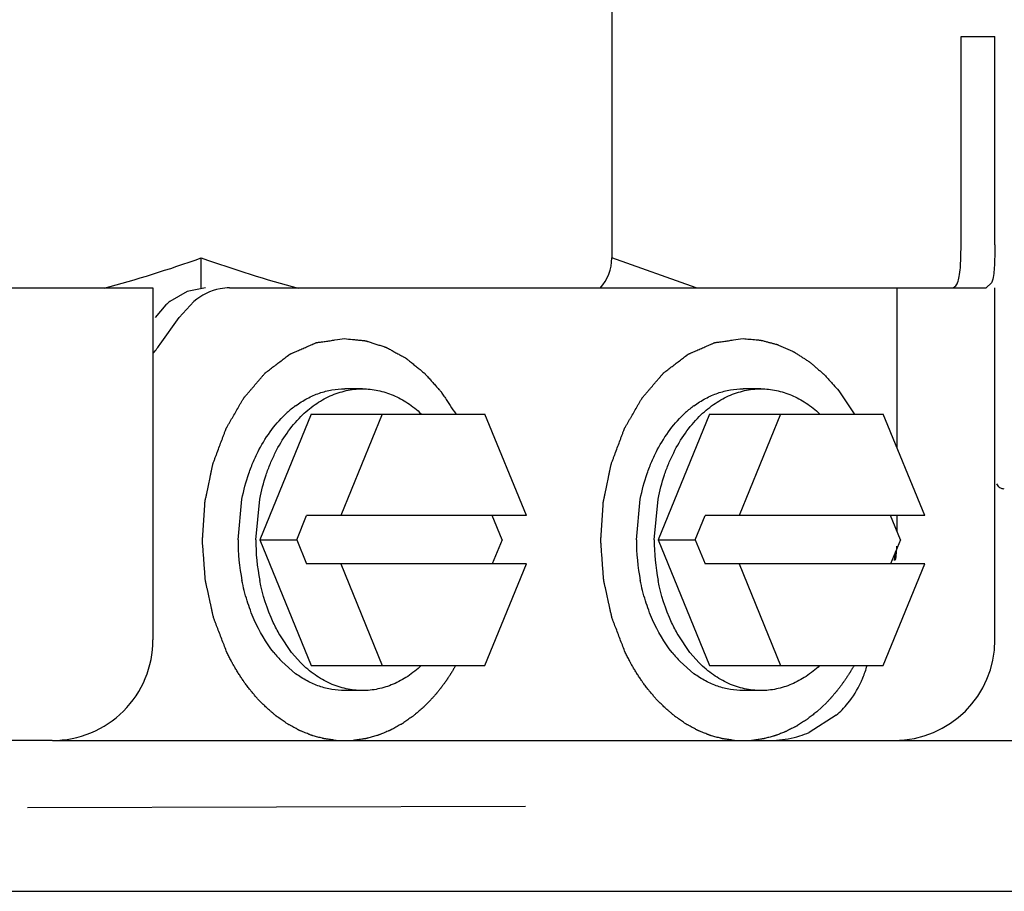
# Model space of a CAD drawing. Units: inches. Extents: x 0 to 11, y 0 to 17.
# Drawn here: x 10.1 to 10.2, y 7.9 to 8 of the extents above; entities that cross this region are included whole.
import ezdxf

# ---------------------------------------------------------------- set-up
doc = ezdxf.new("R2010")
doc.units = ezdxf.units.IN
doc.header["$LTSCALE"] = 1.1081481481
doc.header["$MEASUREMENT"] = 0
doc.layers.add('0_COMPONENTS', color=7, linetype='CONTINUOUS')

msp = doc.modelspace()

# ---------------------------------------------------------------- linework, layer by layer
at = {"layer": '0_COMPONENTS', "color": 7, "linetype": 'Continuous'}
for p, q in [((10.149787794, 8.0109060447), (10.149787794, 7.989005345700001)), ((10.1769150771, 8.0062017947), (10.1795400771, 8.0062017947)), ((10.1769150771, 7.990009260700001), (10.1769150771, 8.0062017947)), ((10.1795400771, 7.990009260700001), (10.1795400771, 8.0062017947)), ((10.1768634316, 7.9882319102), (10.1769150771, 7.990009260700001)), ((10.117912794, 7.9866705447), (10.117912794, 7.989005345700001)), ((10.1563475831, 7.9866705447), (10.149787794, 7.989005345700001)), ((9.4651199285, 7.9866705447), (10.1141606911, 7.9866705447)), ((10.1141607731, 7.9866705447), (10.1141607731, 7.9593267947)), ((10.1182437494, 7.9866705447), (10.1168139627, 7.9864043402)), ((10.1200999047, 7.9866705447), (10.1788767096, 7.9866705447)), ((10.1719437713, 7.974262551900001), (10.1719437713, 7.9866705447)), ((10.179290276, 7.9870684022), (10.1788767096, 7.9866705447)), ((10.1795400771, 7.9593267947), (10.1795400771, 7.9866705447)), ((10.1168139627, 7.9864043402), (10.1154816136, 7.9856238682)), ((10.115169994, 7.9853492977), (10.1143374994, 7.9843823165)), ((10.1173377689, 7.9856238682), (10.1161936547, 7.9843823165)), ((10.1147144373, 7.9822903871), (10.1161936547, 7.9843823165)), ((10.1304307938, 7.978826794700001), (10.1290497258, 7.978826794700001)), ((10.1613667154, 7.978826794700001), (10.1599856475, 7.978826794700001)), ((10.1264439941, 7.976873669700001), (10.1224571943, 7.967108044700001)), ((10.1264439941, 7.976873669700001), (10.1399418652, 7.976873669700001)), ((10.1319682658, 7.976873669700001), (10.1287469316, 7.9689830447)), ((10.1431631994, 7.9689830447), (10.1399418652, 7.976873669700001)), ((10.1573799157, 7.976873669700001), (10.153393116, 7.967108044700001)), ((10.1573799157, 7.976873669700001), (10.1708777869, 7.976873669700001)), ((10.1629041875, 7.976873669700001), (10.1596828533, 7.9689830447)), ((10.1740991211, 7.9689830447), (10.1708777869, 7.976873669700001)), ((10.1207633182, 7.967108044700001), (10.1210706007, 7.9702697256)), ((10.1221443862, 7.967108044700001), (10.1224516686, 7.9702697256)), ((10.1516992399, 7.967108044700001), (10.1520065224, 7.9702697256)), ((10.1530803079, 7.967108044700001), (10.1533875903, 7.9702697256)), ((10.1253298156, 7.967108044700001), (10.1260952812, 7.9689830447)), ((10.1431631994, 7.9689830447), (10.1260952812, 7.9689830447)), ((10.1412770145, 7.967108044700001), (10.1405115489, 7.9689830447)), ((10.1562657373, 7.967108044700001), (10.1570312029, 7.9689830447)), ((10.1740991211, 7.9689830447), (10.1570312029, 7.9689830447)), ((10.1722129362, 7.967108044700001), (10.1714474706, 7.9689830447)), ((10.1719437713, 7.9677673614), (10.1719437713, 7.9689830447)), ((10.1224571943, 7.967108044700001), (10.1253298156, 7.967108044700001)), ((10.1224571943, 7.967108044700001), (10.1264439941, 7.957342419700001)), ((10.1253298156, 7.967108044700001), (10.1260952812, 7.965233044700001)), ((10.1412770145, 7.967108044700001), (10.1405115489, 7.965233044700001)), ((10.153393116, 7.967108044700001), (10.1562657373, 7.967108044700001)), ((10.153393116, 7.967108044700001), (10.1573799157, 7.957342419700001)), ((10.1562657373, 7.967108044700001), (10.1570312029, 7.965233044700001)), ((10.1722129362, 7.967108044700001), (10.1714474706, 7.965233044700001)), ((10.1717539977, 7.965488415), (10.1718275772, 7.9661641118)), ((10.1431631994, 7.965233044700001), (10.1260952812, 7.965233044700001)), ((10.1287469316, 7.965233044700001), (10.1319682658, 7.957342419700001)), ((10.1399418652, 7.957342419700001), (10.1431631994, 7.965233044700001)), ((10.1740991211, 7.965233044700001), (10.1570312029, 7.965233044700001)), ((10.1596828533, 7.965233044700001), (10.1629041875, 7.957342419700001)), ((10.1708777869, 7.957342419700001), (10.1740991211, 7.965233044700001)), ((10.1249284303, 7.958345796000001), (10.1240029338, 7.9597124829)), ((10.1558643519, 7.958345796000001), (10.1549388555, 7.9597124829)), ((10.1252374394, 7.9567031398), (10.1241661431, 7.957640716699999)), ((10.1256521856, 7.9575341788), (10.1249284303, 7.958345796000001)), ((10.1561733611, 7.9567031398), (10.1551020648, 7.957640716699999)), ((10.1565881072, 7.9575341788), (10.1558643519, 7.958345796000001)), ((10.1264439941, 7.957342419700001), (10.1399418652, 7.957342419700001)), ((10.1573799157, 7.957342419700001), (10.1708777869, 7.957342419700001)), ((10.1304307938, 7.955389294700001), (10.1290497258, 7.955389294700001)), ((10.1613667154, 7.955389294700001), (10.1599856475, 7.955389294700001)), ((10.1672280049, 7.9534688812), (10.1651265295, 7.952141863300001)), ((10.1063424458, 7.9515142947), (9.4524823079, 7.9515142947)), ((10.1063477318, 7.9515142947), (10.2342275771, 7.9515142947)), ((10.1430888751, 7.9463744921), (10.1044081408, 7.9462720125)), ((8.1591650771, 7.9397955447), (10.1999150771, 7.9397955447))]:
    msp.add_line(p, q, dxfattribs=at)
at = {"layer": '0_COMPONENTS', "color": 40, "linetype": 'Continuous'}
for p, q in [((10.1674118316, 7.978677150399999), (10.1686092775, 7.9768756768)), ((10.1660998181, 7.9540936503), (10.1657090914, 7.9537429782)), ((10.1664798184, 7.9544671542), (10.1660998181, 7.9540936503)), ((10.1290497258, 7.951483044700001), (10.1283897324, 7.9515109475)), ((10.1297097193, 7.9515109475), (10.1290497258, 7.951483044700001)), ((10.1599856475, 7.951483044700001), (10.1593256541, 7.9515109475)), ((10.1604483125, 7.9514967505), (10.1599856475, 7.951483044700001)), ((10.1606456409, 7.9515109475), (10.1604483125, 7.9514967505))]:
    msp.add_line(p, q, dxfattribs=at)
at = {"layer": '0_COMPONENTS', "color": 7, "linetype": 'Continuous'}
for centre, radius, start, end in [((10.1190616648, 7.9812466256), 0.005654822600000001, 129.2789843363, 133.4880961374), ((10.1063205302, 7.9882198778), 0.0102769906, 320.0645199135, 324.7624584834), ((10.1301262964, 7.9708587583), 0.0082570687, 126.3048513339, 132.1436772591), ((10.161062218, 7.9708587583), 0.0082570687, 126.3048513346, 132.1436772586), ((10.1369837102, 7.9670887252), 0.0162204035, 179.9317570403, 191.170480655), ((10.1383647781, 7.9670887252), 0.0162204035, 179.9317570402, 191.1704806551), ((10.1679196319, 7.9670887252), 0.0162204035, 179.9317570403, 191.170480655), ((10.1693006998, 7.9670887252), 0.0162204035, 179.9317570402, 191.1704806551), ((10.1063482731, 7.9593267947), 0.0078125, 269.9970452329, 360), ((10.1717275771, 7.9593267947), 0.0078125, 270, 360), ((10.1310360966, 7.964293880900001), 0.009563516800000001, 218.4590990742, 224.0815689932), ((10.1619720183, 7.964293880900001), 0.009563516800000001, 218.4590990746, 224.0815689927), ((10.1620825034, 7.9593201467), 0.007787895400000001, 337.8462349293999, 345.2096492029), ((10.1621015218, 7.959314283099999), 0.0077680701, 334.9672685325, 337.8333941569), ((10.1619896996, 7.9593710372), 0.0078934042, 320.9681771161, 334.9374566789), ((10.1620874847, 7.9592940369), 0.0077690017, 311.4274086446, 316.0579958368), ((10.1620703765, 7.9593084254), 0.0077913051, 316.0691115487, 320.9522207554999), ((10.1620574427, 7.959176866699999), 0.0076625721, 270.0089890665, 273.9020860274), ((10.1620349195, 7.9594382324), 0.007924866, 273.9359557049, 287.2981272422), ((10.1620736768, 7.9593170835), 0.0077976724, 287.290915013, 293.048376275)]:
    msp.add_arc(centre, radius, start, end, dxfattribs=at)
at = {"layer": '0_COMPONENTS', "color": 6, "linetype": 'Continuous'}
for centre, radius, start, end in [((10.1593780333, 7.967176070800001), 0.0125651889, 352.3775715841001, 354.9675716292), ((10.1593440115, 7.9671799208), 0.0125994173, 354.9637026781, 357.4564746428)]:
    msp.add_arc(centre, radius, start, end, dxfattribs=at)
at = {"layer": '0_COMPONENTS', "color": 7, "linetype": 'Continuous'}
for major_axis, start_param, end_param in [((0.0316299728, 0.0126619496), -1.9335819505, -1.6948688531), ((0.0316299728, -0.0126619496), -1.4467238004, -1.2087008345), ((0.0316299728, -0.0126619496), -0.1139507039, 0.1240725263)]:
    msp.add_ellipse((10.117912794, 8.000350494400001), major_axis=major_axis, ratio=0.3115375583, start_param=start_param, end_param=end_param, dxfattribs=at)
for points, knots in [([(10.1795400771, 7.990009260700001), (10.1795400771, 7.989412005399999), (10.1795235298, 7.988432953999999), (10.1794298484, 7.987431595199999), (10.179290276, 7.9870684022)], [0, 0, 0, 0, 0.6055246343, 1, 1, 1, 1]), ([(10.1761893641, 7.9866705447), (10.1762805265, 7.9866705447), (10.1764928395, 7.986762906), (10.176678548, 7.987110586699999), (10.1768016432, 7.987610237), (10.1768452878, 7.988006074299999), (10.1768634316, 7.9882319102)], [0, 0, 0, 0, 0.1503166484, 0.3460238958, 0.6264220667, 1, 1, 1, 1]), ([(10.1200999047, 7.9866705447), (10.1198587262, 7.9866705447), (10.1188622483, 7.9865789865), (10.1179223287, 7.986101478099999), (10.1173377689, 7.9856238682)], [0, 0, 0, 0, 0.2421365175, 1, 1, 1, 1]), ([(10.1252374394, 7.9775129496), (10.1255246815, 7.9777234367), (10.1261186891, 7.978099230800001), (10.1270704863, 7.9785165356), (10.1280522419, 7.9787699935), (10.1287192123, 7.9788267841), (10.1290497258, 7.9788267841)], [0, 0, 0, 0, 0.2607560857, 0.5125899641, 0.7579851275, 1, 1, 1, 1]), ([(10.1256521856, 7.976681910700001), (10.1259893616, 7.9770185004), (10.1267008588, 7.977624474600001), (10.1278891943, 7.9783108769), (10.1291425186, 7.978731825800001), (10.1300055211, 7.9788267841), (10.1304307938, 7.9788267841)], [0, 0, 0, 0, 0.2662371124, 0.51928727, 0.7623477361, 1, 1, 1, 1]), ([(10.1304307938, 7.9788267841), (10.1308342097, 7.9788267841), (10.1316517196, 7.978741547899999), (10.1328431084, 7.9783630161), (10.1339792257, 7.9777442226), (10.1346665624, 7.9771953111), (10.134993975, 7.9768898508)], [0, 0, 0, 0, 0.2387000647, 0.4823079477, 0.735051149, 1, 1, 1, 1]), ([(10.1561733611, 7.9775129496), (10.1564606032, 7.9777234367), (10.1570546108, 7.978099230800001), (10.1580064079, 7.9785165356), (10.1589881636, 7.9787699935), (10.159655134, 7.9788267841), (10.1599856475, 7.9788267841)], [0, 0, 0, 0, 0.2607560857, 0.5125899641, 0.7579851275, 1, 1, 1, 1]), ([(10.1565881072, 7.976681910700001), (10.1569252833, 7.9770185004), (10.1576367805, 7.977624474600001), (10.158825116, 7.9783108769), (10.1600784402, 7.978731825800001), (10.1609414428, 7.9788267841), (10.1613667154, 7.9788267841)], [0, 0, 0, 0, 0.2662371124, 0.51928727, 0.7623477361, 1, 1, 1, 1]), ([(10.1613667154, 7.9788267841), (10.1617701314, 7.9788267841), (10.1625876413, 7.978741547899999), (10.16377903, 7.9783630161), (10.1649151473, 7.9777442226), (10.1656024841, 7.9771953111), (10.1659298967, 7.9768898508)], [0, 0, 0, 0, 0.2387000647, 0.4823079477, 0.735051149, 1, 1, 1, 1]), ([(10.1210706007, 7.9702697256), (10.121204267, 7.970944353099999), (10.1214692734, 7.97193614), (10.1219556818, 7.973195559), (10.1225083214, 7.9743605453), (10.1233290774, 7.9756755442), (10.1241486606, 7.9765857492), (10.124585869, 7.9769810821)], [0, 0, 0, 0, 0.268068267, 0.3984747027, 0.5258696716, 0.7702479577, 1, 1, 1, 1]), ([(10.1520065224, 7.9702697256), (10.1521401887, 7.970944353099999), (10.1524051951, 7.97193614), (10.1528916035, 7.973195559), (10.1534442431, 7.9743605453), (10.1542649991, 7.9756755442), (10.1550845823, 7.9765857492), (10.1555217906, 7.9769810821)], [0, 0, 0, 0, 0.268068267, 0.3984747027, 0.5258696716, 0.7702479577, 1, 1, 1, 1]), ([(10.1224516686, 7.9702697256), (10.1225770872, 7.9709027259), (10.1228220572, 7.971834497300001), (10.1232657648, 7.9730230462), (10.1237688942, 7.9741305971), (10.1245142843, 7.9753939419), (10.1252556361, 7.976286050800001), (10.1256521856, 7.976681910700001)], [0, 0, 0, 0, 0.2665192811, 0.3964612346, 0.5236630213, 0.7685815144, 1, 1, 1, 1]), ([(10.1533875903, 7.9702697256), (10.1535130089, 7.9709027259), (10.1537579788, 7.971834497300001), (10.1542016864, 7.9730230462), (10.1547048159, 7.9741305971), (10.155450206, 7.9753939419), (10.1561915578, 7.976286050800001), (10.1565881072, 7.976681910700001)], [0, 0, 0, 0, 0.2665192811, 0.3964612346, 0.5236630213, 0.7685815144, 1, 1, 1, 1]), ([(10.1802738207, 7.9710455447), (10.1801557819, 7.9710455447), (10.1798977131, 7.971114264700001), (10.1797527248, 7.9713351039), (10.1797018325, 7.9714527902)], [0, 0, 0, 0, 0.4793302686, 1, 1, 1, 1]), ([(10.1235473623, 7.958345796000001), (10.122930912, 7.959119979700001), (10.1221566691, 7.960448189400001), (10.1214378679, 7.9623775158), (10.1211758283, 7.9634152692), (10.1210706007, 7.9639463638)], [0, 0, 0, 0, 0.481071238, 0.7368101999, 1, 1, 1, 1]), ([(10.1240029338, 7.9597124829), (10.1238216989, 7.960027524299999), (10.1231303303, 7.961367850599999), (10.1226738945, 7.962824767000001), (10.1224516686, 7.9639463638)], [0, 0, 0, 0, 0.2411994101, 1, 1, 1, 1]), ([(10.154483284, 7.958345796000001), (10.1538668337, 7.959119979700001), (10.1530925908, 7.960448189400001), (10.1523737896, 7.9623775158), (10.15211175, 7.9634152692), (10.1520065224, 7.9639463638)], [0, 0, 0, 0, 0.481071238, 0.7368101999, 1, 1, 1, 1]), ([(10.1549388555, 7.9597124829), (10.1547576206, 7.960027524299999), (10.154066252, 7.961367850599999), (10.1536098162, 7.962824767000001), (10.1533875903, 7.9639463638)], [0, 0, 0, 0, 0.2411994101, 1, 1, 1, 1]), ([(10.1304307938, 7.9553893054), (10.1300055211, 7.9553893054), (10.1291425186, 7.9554842636), (10.1278891943, 7.9559052125), (10.1267008588, 7.9565916148), (10.1259893616, 7.957197589), (10.1256521856, 7.9575341788)], [0, 0, 0, 0, 0.2376522639, 0.48071273, 0.7337628876000001, 1, 1, 1, 1]), ([(10.134993975, 7.9573262386), (10.1346665624, 7.9570207784), (10.1339792257, 7.956471866799999), (10.1328431084, 7.9558530734), (10.1316517196, 7.955474541599999), (10.1308342097, 7.9553893054), (10.1304307938, 7.9553893054)], [0, 0, 0, 0, 0.264948851, 0.5176920522999999, 0.7612999353000001, 1, 1, 1, 1]), ([(10.1613667154, 7.9553893054), (10.1609414428, 7.9553893054), (10.1600784402, 7.9554842636), (10.158825116, 7.9559052125), (10.1576367805, 7.9565916148), (10.1569252833, 7.957197589), (10.1565881072, 7.9575341788)], [0, 0, 0, 0, 0.2376522639, 0.48071273, 0.7337628876000001, 1, 1, 1, 1]), ([(10.1659298967, 7.9573262386), (10.1656024841, 7.9570207784), (10.1649151473, 7.956471866799999), (10.16377903, 7.9558530734), (10.1625876413, 7.955474541599999), (10.1617701314, 7.9553893054), (10.1613667154, 7.9553893054)], [0, 0, 0, 0, 0.264948851, 0.5176920522999999, 0.7612999353000001, 1, 1, 1, 1]), ([(10.1290497258, 7.9553893054), (10.1287192123, 7.9553893054), (10.1280522419, 7.955446096), (10.1270704863, 7.9556995539), (10.1261186891, 7.9561168587), (10.1255246815, 7.9564926527), (10.1252374394, 7.9567031398)], [0, 0, 0, 0, 0.2420148725, 0.4874100359, 0.7392439143, 1, 1, 1, 1]), ([(10.1599856475, 7.9553893054), (10.159655134, 7.9553893054), (10.1589881636, 7.955446096), (10.1580064079, 7.9556995539), (10.1570546108, 7.9561168587), (10.1564606032, 7.9564926527), (10.1561733611, 7.9567031398)], [0, 0, 0, 0, 0.2420148725, 0.4874100359, 0.7392439143, 1, 1, 1, 1])]:
    msp.add_open_spline(points, degree=3, knots=knots, dxfattribs=at)
at = {"layer": '0_COMPONENTS', "color": 40, "linetype": 'Continuous'}
for points, knots in [([(10.119896864, 7.9583564241), (10.1197791099, 7.9586636062), (10.1196024761, 7.959124377799999), (10.1193669755, 7.959738746499999), (10.1191903222, 7.9601995065), (10.1190579114, 7.9605451237), (10.1189695143, 7.9607754616), (10.1189328656, 7.9608715451), (10.1189031188, 7.960948156900001), (10.1188855048, 7.960996622200001), (10.1188691741, 7.961034059099999), (10.1188610188, 7.961076371), (10.1188443497, 7.961148987300001), (10.1188217874, 7.961253470700001), (10.1187849888, 7.961420227300001), (10.1187392302, 7.9616288161), (10.1186842175, 7.961879061499999), (10.1186109024, 7.962212743099999), (10.1185192508, 7.9626298398), (10.1184275862, 7.963046931699999), (10.1183542917, 7.963380620800001), (10.1183083962, 7.9635891398), (10.1182718781, 7.9637560392), (10.1182509293, 7.9638497473), (10.1182376114, 7.9639124943), (10.1182271862, 7.963953669099999), (10.1182254297, 7.9640099239), (10.1182197916, 7.9640759311), (10.1182103315, 7.9642087163), (10.1181953786, 7.9644075703), (10.1181758773, 7.964672894), (10.1181562593, 7.964938168200001), (10.1181301437, 7.965291884400001), (10.1181040106, 7.9656455964), (10.1180778987, 7.9659993081), (10.1180582688, 7.966264597), (10.1180388119, 7.966529865499999), (10.1180220596, 7.9667509863), (10.118009863, 7.9669277403), (10.1179994962, 7.9670385362), (10.1180075312, 7.9671252411), (10.1180127143, 7.9672122834), (10.1180201716, 7.967320970499999), (10.1180287016, 7.9674514446), (10.1180402211, 7.9676253928), (10.1180603115, 7.967929810299999), (10.1180890527, 7.9683646869), (10.1181235043, 7.968886546699999), (10.1181522861, 7.9693214108), (10.1181722983, 7.9696258524), (10.1181839437, 7.969799761699999), (10.1181907296, 7.9699085896), (10.1181972878, 7.969995343300001), (10.1181991135, 7.9700612537), (10.1182127462, 7.970123937599999), (10.1182301817, 7.9702077187), (10.1182522299, 7.970312375700001), (10.1182873651, 7.9704798656), (10.1183313327, 7.9706892148), (10.1184016538, 7.971024180800001), (10.1184895643, 7.9714428859), (10.118577472, 7.9718615917), (10.1186477976, 7.972196556699999), (10.1186917538, 7.9724059086), (10.1187269125, 7.972573392799999), (10.1187532985, 7.9726989987), (10.1187752331, 7.9728036935), (10.1187929013, 7.9728873971), (10.1188058231, 7.9729503179), (10.1188200019, 7.9730126921), (10.1188519108, 7.973090203), (10.1189016926, 7.9732284818), (10.118975977, 7.9734246454), (10.1190637625, 7.9736606314), (10.1191812837, 7.973975073099999), (10.1193280204, 7.974368198200001), (10.119474824, 7.9747612892), (10.1195922382, 7.9750757856), (10.1196803447, 7.9753116074), (10.1197536261, 7.975508284), (10.1198015146, 7.975635835399999), (10.1198233485, 7.975695008300001), (10.1198328607, 7.975719195700001), (10.1198395017, 7.9757396386), (10.1198496862, 7.9757560837), (10.11986647, 7.9757860348), (10.119890989, 7.9758282104), (10.1199299165, 7.975896033300001), (10.1199786797, 7.9759806947), (10.120037151, 7.9760823385), (10.1201151284, 7.9762178461), (10.1202125948, 7.9763872365), (10.1203685438, 7.976658258200001), (10.120563481, 7.976997034), (10.1207584108, 7.9773358186), (10.1209143717, 7.9776068263), (10.1210118084, 7.9777762516), (10.1210898466, 7.9779116876), (10.1211384179, 7.977996573), (10.121177739, 7.9780639365), (10.1212012557, 7.9781072818), (10.1212263727, 7.9781345589), (10.1212503904, 7.9781631264), (10.1212929334, 7.9782125185), (10.1213534419, 7.978283392200001), (10.121450405, 7.9783966149), (10.1215715575, 7.9785382034), (10.1217169625, 7.9787080839), (10.1219108282, 7.978934599999999), (10.1221046957, 7.9791611146), (10.1222985634, 7.9793876273), (10.1224439616, 7.9795575188), (10.1225651354, 7.9796990728), (10.1226620551, 7.9798123659), (10.1227347979, 7.9798971993), (10.122795248, 7.9799683278), (10.1228439868, 7.9800242572), (10.1228913461, 7.9800837327), (10.122960418, 7.9801326987), (10.1230688094, 7.980216502999999), (10.1232050274, 7.9803193853), (10.1233681767, 7.980443647), (10.1235314095, 7.9805676938), (10.123749024, 7.9807331647), (10.1239666467, 7.9808986147), (10.1241842668, 7.9810640712), (10.1243474815, 7.9811881649), (10.1245106988, 7.9813122499), (10.1246331044, 7.9814053386), (10.1247147196, 7.981467359), (10.1247487089, 7.9814932585), (10.1247759401, 7.9815138435), (10.1247962544, 7.9815296517), (10.1248188854, 7.9815376132), (10.124848251, 7.9815509693), (10.1248852349, 7.981566726000001), (10.1249442545, 7.9815924612), (10.125018082, 7.9816244502), (10.1251066523, 7.981662914099999), (10.125224754, 7.9817141724), (10.1254314282, 7.9818038867), (10.1257266787, 7.9819320452), (10.12602193, 7.9820601994), (10.1262581278, 7.9821627371), (10.1264352854, 7.9822396), (10.1265828872, 7.982303781000001), (10.126701035, 7.9823548373), (10.1267747261, 7.982387404400001), (10.1268266131, 7.9824088849), (10.1268557883, 7.982423219299999), (10.1268877958, 7.982425260199999), (10.1269268354, 7.982432020599999), (10.1269898406, 7.982440485), (10.1270684119, 7.9824518696), (10.1272571354, 7.982478530800001), (10.1275401568, 7.982518800499999), (10.1279175551, 7.9825723348), (10.12842074, 7.982643769400001), (10.1287981316, 7.9826973329), (10.1290497254, 7.982733044700001)], [0, 0, 0, 0, 0.03125, 0.046875, 0.0625, 0.078125, 0.08203125, 0.0859375, 0.087890625, 0.08984375, 0.0908203125, 0.091796875, 0.09375, 0.09765625, 0.1015625, 0.109375, 0.1171875, 0.125, 0.140625, 0.15625, 0.1640625, 0.171875, 0.17578125, 0.1796875, 0.1806640625, 0.181640625, 0.18359375, 0.185546875, 0.1875, 0.1953125, 0.203125, 0.2109375, 0.21875, 0.234375, 0.2421875, 0.25, 0.2578125, 0.265625, 0.26953125, 0.2734375, 0.275390625, 0.27734375, 0.28125, 0.28515625, 0.2890625, 0.296875, 0.3125, 0.328125, 0.34375, 0.3515625, 0.35546875, 0.359375, 0.361328125, 0.36328125, 0.365234375, 0.3671875, 0.37109375, 0.375, 0.3828125, 0.390625, 0.40625, 0.421875, 0.4296875, 0.4375, 0.44140625, 0.4453125, 0.44921875, 0.451171875, 0.453125, 0.455078125, 0.45703125, 0.4609375, 0.46875, 0.4765625, 0.484375, 0.5, 0.515625, 0.5234375, 0.53125, 0.5390625, 0.54296875, 0.5439453125, 0.544921875, 0.5454101562, 0.5458984375, 0.546875, 0.548828125, 0.55078125, 0.5546875, 0.55859375, 0.5625, 0.5703125, 0.578125, 0.59375, 0.609375, 0.6171875, 0.625, 0.62890625, 0.6328125, 0.634765625, 0.63671875, 0.6376953125, 0.638671875, 0.640625, 0.64453125, 0.6484375, 0.65625, 0.6640625, 0.671875, 0.6875, 0.6953125, 0.703125, 0.7109375, 0.71484375, 0.71875, 0.72265625, 0.724609375, 0.7265625, 0.73046875, 0.734375, 0.7421875, 0.75, 0.7578125, 0.765625, 0.78125, 0.7890625, 0.796875, 0.8046875, 0.8125, 0.814453125, 0.81640625, 0.8173828125, 0.818359375, 0.8193359375, 0.8203125, 0.822265625, 0.82421875, 0.828125, 0.83203125, 0.8359375, 0.84375, 0.859375, 0.875, 0.8828125, 0.890625, 0.8984375, 0.90234375, 0.90625, 0.908203125, 0.9091796875, 0.91015625, 0.912109375, 0.9140625, 0.91796875, 0.921875, 0.9375, 0.953125, 0.96875, 1, 1, 1, 1]), ([(10.1290497258, 7.982733044700001), (10.1292514764, 7.9827120923), (10.1295541023, 7.982680665399999), (10.1299071658, 7.982643994299999), (10.1301089164, 7.9826230485), (10.1302602295, 7.9826073135), (10.1304115419, 7.982591676699999), (10.130525028, 7.9825796737), (10.1306006826, 7.982572099999999), (10.1306322096, 7.982568307), (10.1306574214, 7.982566759299999), (10.1306826687, 7.9825597747), (10.1307268682, 7.982545025599999), (10.1307900015, 7.9825252734), (10.1308910198, 7.982492933300001), (10.131017291, 7.982452760499999), (10.1312193256, 7.9823883424), (10.1314718696, 7.9823078727), (10.13172441, 7.9822273682), (10.1319264505, 7.9821630058), (10.1320527073, 7.9821226937), (10.1321537549, 7.9820906392), (10.1322168135, 7.98207016), (10.1322611473, 7.9820567166), (10.1322861792, 7.982047639), (10.1323100746, 7.9820333042), (10.1323403323, 7.9820171826), (10.132412631, 7.9819770118), (10.1325212133, 7.9819173769), (10.1326659131, 7.9818375085), (10.1328106333, 7.9817577353), (10.1330035864, 7.9816513374), (10.1331965421, 7.981544950499999), (10.1333894955, 7.981438555800001), (10.1335100948, 7.9813720693), (10.1336065667, 7.9813188577), (10.1336789412, 7.9812790101), (10.1337391876, 7.9812456095), (10.1337814891, 7.9812226103), (10.1338054599, 7.9812088727), (10.1338240058, 7.981200246), (10.1338403808, 7.981185211100001), (10.1338629714, 7.9811673997), (10.133902152, 7.981135188500001), (10.1339583088, 7.981089716900001), (10.1340256181, 7.9810349179), (10.1341153913, 7.980961934), (10.1342275983, 7.9808706762), (10.1344071351, 7.980724679700001), (10.1345866688, 7.9805786763), (10.1347662078, 7.9804326816), (10.1349008494, 7.9803231666), (10.1350355386, 7.9802137232), (10.1351364223, 7.9801314398), (10.1352038852, 7.9800768967), (10.1352316867, 7.9800537053), (10.1352546465, 7.9800362372), (10.135274978, 7.9800148011), (10.1353093369, 7.9799754442), (10.1353590582, 7.979920182100001), (10.1354382562, 7.979831225), (10.1355373757, 7.979720212899999), (10.1356958984, 7.97954249), (10.1358940769, 7.979320376), (10.1360922406, 7.979098233099999), (10.136250787, 7.9789205563), (10.1363498472, 7.9788094289), (10.1364291668, 7.9787207083), (10.1364785784, 7.9786648442), (10.1365134935, 7.9786265684), (10.1365329334, 7.978603399400001), (10.1365504465, 7.9785753448), (10.1365729965, 7.9785419464), (10.1366265743, 7.978460415800001), (10.1367071687, 7.9783386972), (10.1368144977, 7.9781760757), (10.1369218616, 7.9780135426), (10.1370650013, 7.9777968009), (10.1373155014, 7.9774175174), (10.1375302138, 7.9770924123), (10.1376733559, 7.9768756767)], [0, 0, 0, 0, 0.0625, 0.09375, 0.109375, 0.125, 0.140625, 0.15625, 0.16015625, 0.1640625, 0.166015625, 0.16796875, 0.171875, 0.1796875, 0.1875, 0.203125, 0.21875, 0.25, 0.28125, 0.296875, 0.3125, 0.3203125, 0.328125, 0.33203125, 0.333984375, 0.3359375, 0.33984375, 0.34375, 0.359375, 0.375, 0.390625, 0.40625, 0.4375, 0.453125, 0.46875, 0.4765625, 0.484375, 0.4921875, 0.49609375, 0.498046875, 0.5, 0.501953125, 0.50390625, 0.5078125, 0.515625, 0.5234375, 0.53125, 0.546875, 0.5625, 0.59375, 0.609375, 0.625, 0.640625, 0.65625, 0.66015625, 0.6640625, 0.666015625, 0.66796875, 0.671875, 0.6796875, 0.6875, 0.703125, 0.71875, 0.75, 0.78125, 0.796875, 0.8125, 0.8203125, 0.828125, 0.83203125, 0.833984375, 0.8359375, 0.83984375, 0.84375, 0.859375, 0.875, 0.890625, 0.90625, 0.9375, 1, 1, 1, 1]), ([(10.1508327856, 7.9583564241), (10.1507150316, 7.9586636062), (10.1505383978, 7.959124377799999), (10.1503028971, 7.959738746499999), (10.1501262439, 7.9601995065), (10.1499938331, 7.9605451237), (10.149905436, 7.9607754616), (10.1498687873, 7.9608715451), (10.1498390405, 7.960948156900001), (10.1498214264, 7.960996622200001), (10.1498050958, 7.961034059099999), (10.1497969404, 7.961076371), (10.1497802713, 7.961148987300001), (10.1497577091, 7.961253470700001), (10.1497209104, 7.961420227300001), (10.1496751519, 7.9616288161), (10.1496201392, 7.961879061499999), (10.1495468241, 7.962212743099999), (10.1494551724, 7.9626298398), (10.1493635079, 7.963046931699999), (10.1492902134, 7.963380620800001), (10.1492443179, 7.9635891398), (10.1492077998, 7.9637560392), (10.149186851, 7.9638497473), (10.149173533, 7.9639124943), (10.1491631078, 7.963953669099999), (10.1491613513, 7.9640099239), (10.1491557133, 7.9640759311), (10.1491462532, 7.9642087163), (10.1491313002, 7.9644075703), (10.149111799, 7.964672894), (10.1490921809, 7.964938168200001), (10.1490660654, 7.965291884400001), (10.1490399323, 7.9656455964), (10.1490138203, 7.9659993081), (10.1489941905, 7.966264597), (10.1489747336, 7.966529865499999), (10.1489579813, 7.9667509863), (10.1489457847, 7.9669277403), (10.1489354179, 7.9670385362), (10.1489434529, 7.9671252411), (10.148948636, 7.9672122834), (10.1489560933, 7.967320970499999), (10.1489646233, 7.9674514446), (10.1489761428, 7.9676253928), (10.1489962332, 7.967929810299999), (10.1490249744, 7.9683646869), (10.1490594259, 7.968886546699999), (10.1490882077, 7.9693214108), (10.14910822, 7.9696258524), (10.1491198654, 7.969799761699999), (10.1491266513, 7.9699085896), (10.1491332095, 7.969995343300001), (10.1491350352, 7.9700612537), (10.1491486679, 7.970123937599999), (10.1491661033, 7.9702077187), (10.1491881515, 7.970312375700001), (10.1492232868, 7.9704798656), (10.1492672544, 7.9706892148), (10.1493375755, 7.971024180800001), (10.149425486, 7.9714428859), (10.1495133937, 7.9718615917), (10.1495837193, 7.972196556699999), (10.1496276755, 7.9724059086), (10.1496628342, 7.972573392799999), (10.1496892202, 7.9726989987), (10.1497111548, 7.9728036935), (10.1497288229, 7.9728873971), (10.1497417447, 7.9729503179), (10.1497559236, 7.9730126921), (10.1497878324, 7.973090203), (10.1498376143, 7.9732284818), (10.1499118987, 7.9734246454), (10.1499996842, 7.9736606314), (10.1501172054, 7.973975073099999), (10.1502639421, 7.974368198200001), (10.1504107457, 7.9747612892), (10.1505281599, 7.9750757856), (10.1506162664, 7.9753116074), (10.1506895478, 7.975508284), (10.1507374363, 7.975635835399999), (10.1507592701, 7.975695008300001), (10.1507687824, 7.975719195700001), (10.1507754234, 7.9757396386), (10.1507856079, 7.9757560837), (10.1508023917, 7.9757860348), (10.1508269107, 7.9758282104), (10.1508658381, 7.975896033300001), (10.1509146014, 7.9759806947), (10.1509730727, 7.9760823385), (10.1510510501, 7.9762178461), (10.1511485165, 7.9763872365), (10.1513044655, 7.976658258200001), (10.1514994027, 7.976997034), (10.1516943325, 7.9773358186), (10.1518502934, 7.9776068263), (10.1519477301, 7.9777762516), (10.1520257683, 7.9779116876), (10.1520743396, 7.977996573), (10.1521136607, 7.9780639365), (10.1521371774, 7.9781072818), (10.1521622944, 7.9781345589), (10.152186312, 7.9781631264), (10.1522288551, 7.9782125185), (10.1522893636, 7.978283392200001), (10.1523863266, 7.9783966149), (10.1525074792, 7.9785382034), (10.1526528842, 7.9787080839), (10.1528467498, 7.978934599999999), (10.1530406173, 7.9791611146), (10.1532344851, 7.9793876273), (10.1533798833, 7.9795575188), (10.1535010571, 7.9796990728), (10.1535979768, 7.9798123659), (10.1536707195, 7.9798971993), (10.1537311697, 7.9799683278), (10.1537799085, 7.9800242572), (10.1538272678, 7.9800837327), (10.1538963397, 7.9801326987), (10.1540047311, 7.980216502999999), (10.1541409491, 7.9803193853), (10.1543040984, 7.980443647), (10.1544673312, 7.9805676938), (10.1546849457, 7.9807331647), (10.1549025684, 7.9808986147), (10.1551201884, 7.9810640712), (10.1552834032, 7.9811881649), (10.1554466205, 7.9813122499), (10.1555690261, 7.9814053386), (10.1556506413, 7.981467359), (10.1556846306, 7.9814932585), (10.1557118618, 7.9815138435), (10.1557321761, 7.9815296517), (10.1557548071, 7.9815376132), (10.1557841726, 7.9815509693), (10.1558211566, 7.981566726000001), (10.1558801761, 7.9815924612), (10.1559540037, 7.9816244502), (10.156042574, 7.981662914099999), (10.1561606756, 7.9817141724), (10.1563673499, 7.9818038867), (10.1566626004, 7.9819320452), (10.1569578517, 7.9820601994), (10.1571940495, 7.9821627371), (10.1573712071, 7.9822396), (10.1575188089, 7.982303781000001), (10.1576369567, 7.9823548373), (10.1577106478, 7.982387404400001), (10.1577625348, 7.9824088849), (10.15779171, 7.982423219299999), (10.1578237175, 7.982425260199999), (10.157862757, 7.982432020599999), (10.1579257623, 7.982440485), (10.1580043336, 7.9824518696), (10.1581930571, 7.982478530800001), (10.1584760785, 7.982518800499999), (10.1588534768, 7.9825723348), (10.1593566617, 7.982643769400001), (10.1597340533, 7.9826973329), (10.1599856471, 7.982733044700001)], [0, 0, 0, 0, 0.03125, 0.046875, 0.0625, 0.078125, 0.08203125, 0.0859375, 0.087890625, 0.08984375, 0.0908203125, 0.091796875, 0.09375, 0.09765625, 0.1015625, 0.109375, 0.1171875, 0.125, 0.140625, 0.15625, 0.1640625, 0.171875, 0.17578125, 0.1796875, 0.1806640625, 0.181640625, 0.18359375, 0.185546875, 0.1875, 0.1953125, 0.203125, 0.2109375, 0.21875, 0.234375, 0.2421875, 0.25, 0.2578125, 0.265625, 0.26953125, 0.2734375, 0.275390625, 0.27734375, 0.28125, 0.28515625, 0.2890625, 0.296875, 0.3125, 0.328125, 0.34375, 0.3515625, 0.35546875, 0.359375, 0.361328125, 0.36328125, 0.365234375, 0.3671875, 0.37109375, 0.375, 0.3828125, 0.390625, 0.40625, 0.421875, 0.4296875, 0.4375, 0.44140625, 0.4453125, 0.44921875, 0.451171875, 0.453125, 0.455078125, 0.45703125, 0.4609375, 0.46875, 0.4765625, 0.484375, 0.5, 0.515625, 0.5234375, 0.53125, 0.5390625, 0.54296875, 0.5439453125, 0.544921875, 0.5454101562, 0.5458984375, 0.546875, 0.548828125, 0.55078125, 0.5546875, 0.55859375, 0.5625, 0.5703125, 0.578125, 0.59375, 0.609375, 0.6171875, 0.625, 0.62890625, 0.6328125, 0.634765625, 0.63671875, 0.6376953125, 0.638671875, 0.640625, 0.64453125, 0.6484375, 0.65625, 0.6640625, 0.671875, 0.6875, 0.6953125, 0.703125, 0.7109375, 0.71484375, 0.71875, 0.72265625, 0.724609375, 0.7265625, 0.73046875, 0.734375, 0.7421875, 0.75, 0.7578125, 0.765625, 0.78125, 0.7890625, 0.796875, 0.8046875, 0.8125, 0.814453125, 0.81640625, 0.8173828125, 0.818359375, 0.8193359375, 0.8203125, 0.822265625, 0.82421875, 0.828125, 0.83203125, 0.8359375, 0.84375, 0.859375, 0.875, 0.8828125, 0.890625, 0.8984375, 0.90234375, 0.90625, 0.908203125, 0.9091796875, 0.91015625, 0.912109375, 0.9140625, 0.91796875, 0.921875, 0.9375, 0.953125, 0.96875, 1, 1, 1, 1]), ([(10.1599856475, 7.982733044700001), (10.1601539574, 7.9827184864), (10.1604064209, 7.9826966348), (10.1607430438, 7.9826675559), (10.160953423, 7.9826492638), (10.1611217496, 7.9826348987), (10.1612269005, 7.982625307999999), (10.1613006128, 7.982619822), (10.1613425673, 7.982614766599999), (10.1613838937, 7.9826024761), (10.1614357667, 7.9825895902), (10.1615186434, 7.9825675884), (10.1616222804, 7.982540560399999), (10.1617880765, 7.982497049299999), (10.1619953309, 7.9824427601), (10.1622025767, 7.982388405), (10.1623683865, 7.9823449992), (10.1624719891, 7.9823177079), (10.1625549365, 7.982296245800001), (10.1626066295, 7.9822819861), (10.1626483254, 7.982272515700001), (10.1626887744, 7.9822559724), (10.1627589809, 7.982223736), (10.1628595781, 7.9821793982), (10.1630203648, 7.9821075), (10.1632214053, 7.982017953200001), (10.1634224283, 7.9819283001), (10.1635832429, 7.981856572000001), (10.163703876, 7.9818028564), (10.1638043313, 7.9817578276), (10.163874792, 7.9817268304), (10.1639148335, 7.9817083009), (10.1639454893, 7.9816967048), (10.1639737576, 7.981676313099999), (10.1640122814, 7.9816521921), (10.1640793101, 7.981608551), (10.1641752683, 7.9815469537), (10.1642903315, 7.9814727179), (10.1644437779, 7.9813738444), (10.1646355862, 7.9812502428), (10.1648273572, 7.9811265458), (10.1649808634, 7.9810278251), (10.1650765999, 7.98096558), (10.1651440261, 7.980923100399999), (10.1651819129, 7.9808971178), (10.16521738, 7.9808646991), (10.1652625423, 7.980826379400001), (10.165334339, 7.9807638363), (10.1654242434, 7.9806860793), (10.1655680016, 7.9805614311), (10.1657477321, 7.9804057108), (10.1659274426, 7.9802499272), (10.1660712327, 7.9801253802), (10.1661610574, 7.980047370399999), (10.1662330176, 7.979985345499999), (10.1662777636, 7.9799457066), (10.1663140851, 7.979915995700001), (10.1663484912, 7.9798789827), (10.166407812, 7.9798108176), (10.1664930204, 7.9797152089), (10.1666290942, 7.9795612458), (10.1667992754, 7.9793691308), (10.1670715153, 7.9790615565), (10.1672757066, 7.9788309186), (10.1674118315, 7.978677150399999)], [0, 0, 0, 0, 0.0625, 0.09375, 0.125, 0.140625, 0.15625, 0.1640625, 0.16796875, 0.171875, 0.1796875, 0.1875, 0.203125, 0.21875, 0.25, 0.28125, 0.296875, 0.3125, 0.3203125, 0.328125, 0.33203125, 0.3359375, 0.34375, 0.359375, 0.375, 0.40625, 0.4375, 0.453125, 0.46875, 0.484375, 0.4921875, 0.49609375, 0.5, 0.50390625, 0.5078125, 0.515625, 0.53125, 0.546875, 0.5625, 0.59375, 0.625, 0.640625, 0.65625, 0.6640625, 0.66796875, 0.671875, 0.6796875, 0.6875, 0.703125, 0.71875, 0.75, 0.78125, 0.796875, 0.8125, 0.8203125, 0.828125, 0.83203125, 0.8359375, 0.84375, 0.859375, 0.875, 0.90625, 0.9375, 1, 1, 1, 1]), ([(10.1228885281, 7.954138082899999), (10.1228180652, 7.954209670700001), (10.1226770774, 7.9543527323), (10.1225011523, 7.9545321298), (10.1223774358, 7.9546566597), (10.122307623, 7.954729445800001), (10.1222411327, 7.954808357999999), (10.1221568795, 7.9549048877), (10.1220562652, 7.955021665199999), (10.1219555175, 7.955138052300001), (10.121871598, 7.955235558099999), (10.121812835, 7.955302898099999), (10.1217792783, 7.95534279), (10.1217458019, 7.9553879951), (10.121703931, 7.9554426854), (10.121603444, 7.9555754361), (10.1214864104, 7.955729830599999), (10.1213687704, 7.955884362000001), (10.121302449, 7.9559727611), (10.1212501769, 7.956038735), (10.1212075783, 7.956105963), (10.1211474098, 7.956195168200001), (10.1210436457, 7.9563514251), (10.1209246736, 7.956530287100001), (10.1208200516, 7.956685901699999), (10.1207613538, 7.956776208200001), (10.1206793328, 7.9569191974), (10.1205816044, 7.957083531799999), (10.1204708738, 7.9572723377), (10.1204015979, 7.9573906951), (10.1203530405, 7.957472584800001), (10.1203254243, 7.9575209194), (10.1202983088, 7.9575750666), (10.1202642433, 7.9576407637), (10.1201826269, 7.9578000725), (10.1200601428, 7.958038343099999), (10.1199512922, 7.958250420700001), (10.1198968639, 7.9583564242)], [0, 0, 0, 0, 0.0625, 0.125, 0.15625, 0.171875, 0.1875, 0.21875, 0.25, 0.28125, 0.3125, 0.328125, 0.3359375, 0.34375, 0.359375, 0.375, 0.4375, 0.46875, 0.484375, 0.5, 0.515625, 0.53125, 0.5625, 0.625, 0.65625, 0.671875, 0.6875, 0.75, 0.78125, 0.8125, 0.828125, 0.8359375, 0.84375, 0.859375, 0.875, 0.9375, 1, 1, 1, 1]), ([(10.1538244498, 7.954138082899999), (10.1537539868, 7.954209670700001), (10.1536129991, 7.9543527323), (10.1534370739, 7.9545321298), (10.1533133575, 7.9546566597), (10.1532435447, 7.954729445800001), (10.1531770544, 7.954808357999999), (10.1530928012, 7.9549048877), (10.1529921869, 7.955021665199999), (10.1528914392, 7.955138052300001), (10.1528075197, 7.955235558099999), (10.1527487567, 7.955302898099999), (10.1527152, 7.95534279), (10.1526817236, 7.9553879951), (10.1526398527, 7.9554426854), (10.1525393657, 7.9555754361), (10.152422332, 7.955729830599999), (10.1523046921, 7.955884362000001), (10.1522383707, 7.9559727611), (10.1521860985, 7.956038735), (10.1521434999, 7.956105963), (10.1520833315, 7.956195168200001), (10.1519795673, 7.9563514251), (10.1518605953, 7.956530287100001), (10.1517559733, 7.956685901699999), (10.1516972755, 7.956776208200001), (10.1516152545, 7.9569191974), (10.1515175261, 7.957083531799999), (10.1514067955, 7.9572723377), (10.1513375195, 7.9573906951), (10.1512889622, 7.957472584800001), (10.151261346, 7.9575209194), (10.1512342305, 7.9575750666), (10.151200165, 7.9576407637), (10.1511185486, 7.9578000725), (10.1509960644, 7.958038343099999), (10.1508872139, 7.958250420700001), (10.1508327856, 7.9583564242)], [0, 0, 0, 0, 0.0625, 0.125, 0.15625, 0.171875, 0.1875, 0.21875, 0.25, 0.28125, 0.3125, 0.328125, 0.3359375, 0.34375, 0.359375, 0.375, 0.4375, 0.46875, 0.484375, 0.5, 0.515625, 0.53125, 0.5625, 0.625, 0.65625, 0.671875, 0.6875, 0.75, 0.78125, 0.8125, 0.828125, 0.8359375, 0.84375, 0.859375, 0.875, 0.9375, 1, 1, 1, 1]), ([(10.1376733558, 7.9573404126), (10.1376298947, 7.9572674009), (10.1375430815, 7.9571214108), (10.1374340197, 7.9569387566), (10.1373586784, 7.9568112047), (10.1373140722, 7.956737843200001), (10.1372636151, 7.956662699600001), (10.1372025496, 7.956569363400001), (10.1371284191, 7.9564571856), (10.1370544868, 7.956344755700001), (10.1369929255, 7.956252049700001), (10.1369434601, 7.9561756457), (10.1369069808, 7.9561244689), (10.1368706738, 7.9560750084), (10.1367979853, 7.955975205700001), (10.1367130466, 7.9558590435), (10.1366285794, 7.9557428302), (10.1365795971, 7.9556763221), (10.1365448718, 7.955626756900001), (10.1365024583, 7.9555759786), (10.1364485888, 7.9555086953), (10.1363530668, 7.9553907733), (10.1362580073, 7.9552728027), (10.1361764298, 7.9551719151), (10.1361355725, 7.9551210391), (10.1360950092, 7.955071845700001), (10.1360423306, 7.9550142631), (10.1359760141, 7.9549395376), (10.1358965734, 7.9548510412), (10.1358173254, 7.9547622433), (10.1357505272, 7.954688271699999), (10.1356988121, 7.9546291813), (10.1356408095, 7.9545697218), (10.1355363828, 7.9544654938), (10.1353887398, 7.9543166881), (10.1352701567, 7.954197615700001), (10.1352109237, 7.954138082999999)], [0, 0, 0, 0, 0.0625, 0.125, 0.15625, 0.171875, 0.1875, 0.21875, 0.25, 0.28125, 0.3125, 0.328125, 0.34375, 0.359375, 0.375, 0.4375, 0.46875, 0.484375, 0.5, 0.515625, 0.53125, 0.5625, 0.625, 0.640625, 0.65625, 0.671875, 0.6875, 0.71875, 0.75, 0.78125, 0.8125, 0.828125, 0.84375, 0.875, 0.9375, 1, 1, 1, 1]), ([(10.1686092775, 7.9573404126), (10.1685721788, 7.957277645900001), (10.1684980775, 7.9571521628), (10.1684049705, 7.9569950581), (10.1683406784, 7.956885545700001), (10.1683025707, 7.9568222523), (10.1682593041, 7.9567562715), (10.168206999, 7.9566747004), (10.1681222486, 7.9565437705), (10.1680381812, 7.9564124419), (10.1679528616, 7.9562826215), (10.1678634164, 7.956158411000001), (10.1677753049, 7.956032366000001), (10.1676862863, 7.955907617), (10.1676209102, 7.955812001699999), (10.1675504361, 7.955723952400001), (10.1674582321, 7.9556038214), (10.1673656554, 7.955484949700001), (10.1672844733, 7.955379424199999), (10.1672385741, 7.9553210877), (10.1671945755, 7.955270040399999), (10.1671389415, 7.9552037377), (10.1670723814, 7.9551252098), (10.1670060359, 7.9550465301), (10.1669498654, 7.954980607), (10.16690694, 7.954928800399999), (10.1668692423, 7.954887364), (10.1668300025, 7.954845203300001), (10.1667523163, 7.9547612546), (10.166635451, 7.9546351738), (10.1665317073, 7.9545231661), (10.1664798184, 7.9544671542)], [0, 0, 0, 0, 0.0625, 0.125, 0.15625, 0.171875, 0.1875, 0.21875, 0.25, 0.3125, 0.34375, 0.375, 0.4375, 0.46875, 0.5, 0.53125, 0.5625, 0.625, 0.65625, 0.671875, 0.6875, 0.71875, 0.75, 0.78125, 0.8125, 0.828125, 0.84375, 0.859375, 0.875, 0.9375, 1, 1, 1, 1]), ([(10.1283897324, 7.9515109475), (10.1282698933, 7.951528535), (10.1280901367, 7.951554936699999), (10.1278504528, 7.9515900576), (10.1277006681, 7.9516121775), (10.1275807999, 7.9516294873), (10.1275059745, 7.9516411865), (10.127445903, 7.9516485291), (10.1273866025, 7.9516632341), (10.1272831849, 7.951692388200001), (10.1271352578, 7.951732251599999), (10.1269578275, 7.9517808392), (10.1267803684, 7.9518292772), (10.1266472988, 7.9518654908), (10.1265585535, 7.9518898715), (10.1265142371, 7.9519016236), (10.1264697021, 7.9519150809), (10.1264092821, 7.9519411382), (10.1263341135, 7.951970931900001), (10.1262136429, 7.9520201521), (10.1260631344, 7.952081162000001), (10.1258824428, 7.952154521900001), (10.1257320315, 7.9522158488), (10.1256264327, 7.9522583063), (10.125566574, 7.9522833175), (10.1255203182, 7.9522999612), (10.125479268, 7.9523246889), (10.1254227186, 7.9523548392), (10.1253246031, 7.9524089178), (10.125127755, 7.9525160916), (10.1249312252, 7.9526239038), (10.1247625297, 7.9527156488), (10.1246924906, 7.952754681), (10.1246358819, 7.9527840411), (10.1245813822, 7.9528202197), (10.1244869876, 7.9528867002), (10.1243516257, 7.952980019400001), (10.1241894115, 7.953092696000001), (10.1240271371, 7.9532052433), (10.1239054469, 7.9532895213), (10.1238243128, 7.9533459678), (10.1237837551, 7.9533737129), (10.1237431616, 7.9534033183), (10.123688867, 7.9534516446), (10.123621057, 7.953509021399999), (10.1235125283, 7.9536025183), (10.1233768787, 7.9537188091), (10.1231598331, 7.953905200099999), (10.1229970502, 7.95404492), (10.122888528, 7.954138082999999)], [0, 0, 0, 0, 0.0625, 0.09375, 0.125, 0.140625, 0.15625, 0.1640625, 0.171875, 0.1875, 0.21875, 0.25, 0.28125, 0.3125, 0.3203125, 0.328125, 0.3359375, 0.34375, 0.359375, 0.375, 0.40625, 0.4375, 0.46875, 0.484375, 0.4921875, 0.5, 0.5078125, 0.515625, 0.53125, 0.5625, 0.625, 0.640625, 0.65625, 0.6640625, 0.671875, 0.6875, 0.71875, 0.75, 0.78125, 0.8125, 0.8203125, 0.828125, 0.8359375, 0.84375, 0.859375, 0.875, 0.90625, 0.9375, 1, 1, 1, 1]), ([(10.1352109236, 7.954138082899999), (10.1351080782, 7.954049326), (10.134953803, 7.9539162087), (10.1347481308, 7.953738646900001), (10.1346195273, 7.9536278207), (10.1345167778, 7.953538818099999), (10.1344522552, 7.953483970700001), (10.1344013337, 7.9534383079), (10.1343478694, 7.9533991612), (10.1342531245, 7.9533336833), (10.1341183999, 7.953238550499999), (10.1339564317, 7.9531251138), (10.133794658, 7.953011335399999), (10.1336594469, 7.952917056900001), (10.1335655534, 7.952850084), (10.133510727, 7.9528133292), (10.1334514839, 7.952782279400001), (10.1333789424, 7.9527415142), (10.1332620305, 7.952677378300001), (10.1331161822, 7.9525968575), (10.1329410329, 7.9525002845), (10.1327951242, 7.9524201015), (10.1326929426, 7.9523633322), (10.1326346164, 7.9523319035), (10.1325906951, 7.9523054826), (10.1325474484, 7.9522899537), (10.132489551, 7.9522654492), (10.1323883391, 7.9522243378), (10.1321858464, 7.9521408038), (10.1319833331, 7.9520580504), (10.1318098436, 7.951986382799999), (10.1317374105, 7.9519573764), (10.1316798046, 7.9519321926), (10.131620953, 7.951914239600001), (10.131517384, 7.9518861813), (10.1313697293, 7.9518443441), (10.1311924215, 7.9517948797), (10.1310151211, 7.9517452609), (10.130882215, 7.9517079548), (10.1307934932, 7.9516832856), (10.1307493447, 7.9516705787), (10.1307043703, 7.951659320599999), (10.1306404744, 7.951651204299999), (10.1305619502, 7.951638698200001), (10.1304355594, 7.9516200078), (10.1302778286, 7.951596192899999), (10.1300253146, 7.951558342699999), (10.1298359617, 7.9515298979), (10.1297097192, 7.9515109475)], [0, 0, 0, 0, 0.0625, 0.09375, 0.125, 0.140625, 0.15625, 0.1640625, 0.171875, 0.1875, 0.21875, 0.25, 0.28125, 0.3125, 0.328125, 0.3359375, 0.34375, 0.359375, 0.375, 0.40625, 0.4375, 0.46875, 0.484375, 0.4921875, 0.5, 0.5078125, 0.515625, 0.53125, 0.5625, 0.625, 0.640625, 0.65625, 0.6640625, 0.671875, 0.6875, 0.71875, 0.75, 0.78125, 0.8125, 0.8203125, 0.828125, 0.8359375, 0.84375, 0.859375, 0.875, 0.90625, 0.9375, 1, 1, 1, 1]), ([(10.1593256541, 7.9515109475), (10.159205815, 7.951528535), (10.1590260584, 7.951554936699999), (10.1587863745, 7.9515900576), (10.1586365898, 7.9516121775), (10.1585167216, 7.9516294873), (10.1584418962, 7.9516411865), (10.1583818247, 7.9516485291), (10.1583225242, 7.9516632341), (10.1582191066, 7.951692388200001), (10.1580711794, 7.951732251599999), (10.1578937492, 7.9517808392), (10.1577162901, 7.9518292772), (10.1575832205, 7.9518654908), (10.1574944752, 7.9518898715), (10.1574501588, 7.9519016236), (10.1574056238, 7.9519150809), (10.1573452038, 7.9519411382), (10.1572700351, 7.951970931900001), (10.1571495646, 7.9520201521), (10.1569990561, 7.952081162000001), (10.1568183645, 7.952154521900001), (10.1566679532, 7.9522158488), (10.1565623544, 7.9522583063), (10.1565024957, 7.9522833175), (10.1564562399, 7.9522999612), (10.1564151897, 7.9523246889), (10.1563586403, 7.9523548392), (10.1562605247, 7.9524089178), (10.1560636767, 7.9525160916), (10.1558671468, 7.9526239038), (10.1556984514, 7.9527156488), (10.1556284123, 7.952754681), (10.1555718036, 7.9527840411), (10.1555173039, 7.9528202197), (10.1554229093, 7.9528867002), (10.1552875474, 7.952980019400001), (10.1551253332, 7.953092696000001), (10.1549630587, 7.9532052433), (10.1548413685, 7.9532895213), (10.1547602345, 7.9533459678), (10.1547196768, 7.9533737129), (10.1546790833, 7.9534033183), (10.1546247887, 7.9534516446), (10.1545569786, 7.953509021399999), (10.15444845, 7.9536025183), (10.1543128004, 7.9537188091), (10.1540957547, 7.953905200099999), (10.1539329719, 7.95404492), (10.1538244497, 7.954138082999999)], [0, 0, 0, 0, 0.0625, 0.09375, 0.125, 0.140625, 0.15625, 0.1640625, 0.171875, 0.1875, 0.21875, 0.25, 0.28125, 0.3125, 0.3203125, 0.328125, 0.3359375, 0.34375, 0.359375, 0.375, 0.40625, 0.4375, 0.46875, 0.484375, 0.4921875, 0.5, 0.5078125, 0.515625, 0.53125, 0.5625, 0.625, 0.640625, 0.65625, 0.6640625, 0.671875, 0.6875, 0.71875, 0.75, 0.78125, 0.8125, 0.8203125, 0.828125, 0.8359375, 0.84375, 0.859375, 0.875, 0.90625, 0.9375, 1, 1, 1, 1]), ([(10.1657090914, 7.9537429782), (10.1656120467, 7.9536672165), (10.1654179813, 7.953515625), (10.165199549, 7.9533453913), (10.165054086, 7.9532314548), (10.1649932425, 7.953184641699999), (10.1649451132, 7.953145650900001), (10.1648949893, 7.953112292799999), (10.1648063453, 7.9530565349), (10.1646801986, 7.9529755021), (10.1645286019, 7.9528788944), (10.1643771077, 7.952781965800001), (10.1642507048, 7.9527017351), (10.1641625091, 7.952644573500001), (10.1641116681, 7.9526134613), (10.1640591585, 7.95258819), (10.1639940922, 7.952554603099999), (10.1638374606, 7.9524756509), (10.1636549098, 7.952382862), (10.1634722141, 7.9522906577), (10.1633809718, 7.952244085499999), (10.1633286732, 7.9522181952), (10.1632898997, 7.9521967446), (10.1632494043, 7.9521830642), (10.1631960111, 7.952162113200001), (10.1631022931, 7.9521267133), (10.1629150632, 7.9520549712), (10.1627277163, 7.9519838259), (10.1625672367, 7.9519222384), (10.1625002534, 7.9518973025), (10.1624469368, 7.9518756729), (10.1623926334, 7.9518601864), (10.1622971432, 7.951835940800001), (10.1621609732, 7.9517998014), (10.1619974452, 7.9517571204), (10.1618340216, 7.9517140985), (10.1616975905, 7.9516788115), (10.1616025572, 7.951653074099999), (10.1615475228, 7.951639974500001), (10.1614897407, 7.9516329272), (10.1614184538, 7.951622045800001), (10.1613038691, 7.9516057936), (10.1611608183, 7.951585081699999), (10.1609318359, 7.9515521653), (10.1607601219, 7.951527427899999), (10.1606456408, 7.9515109475)], [0, 0, 0, 0, 0.0625, 0.125, 0.140625, 0.15625, 0.1640625, 0.171875, 0.1875, 0.21875, 0.25, 0.28125, 0.3125, 0.328125, 0.3359375, 0.34375, 0.359375, 0.375, 0.4375, 0.46875, 0.484375, 0.4921875, 0.5, 0.5078125, 0.515625, 0.53125, 0.5625, 0.625, 0.640625, 0.65625, 0.6640625, 0.671875, 0.6875, 0.71875, 0.75, 0.78125, 0.8125, 0.828125, 0.8359375, 0.84375, 0.859375, 0.875, 0.90625, 0.9375, 1, 1, 1, 1])]:
    msp.add_open_spline(points, degree=3, knots=knots, dxfattribs=at)

doc.saveas('drawing.dxf')
